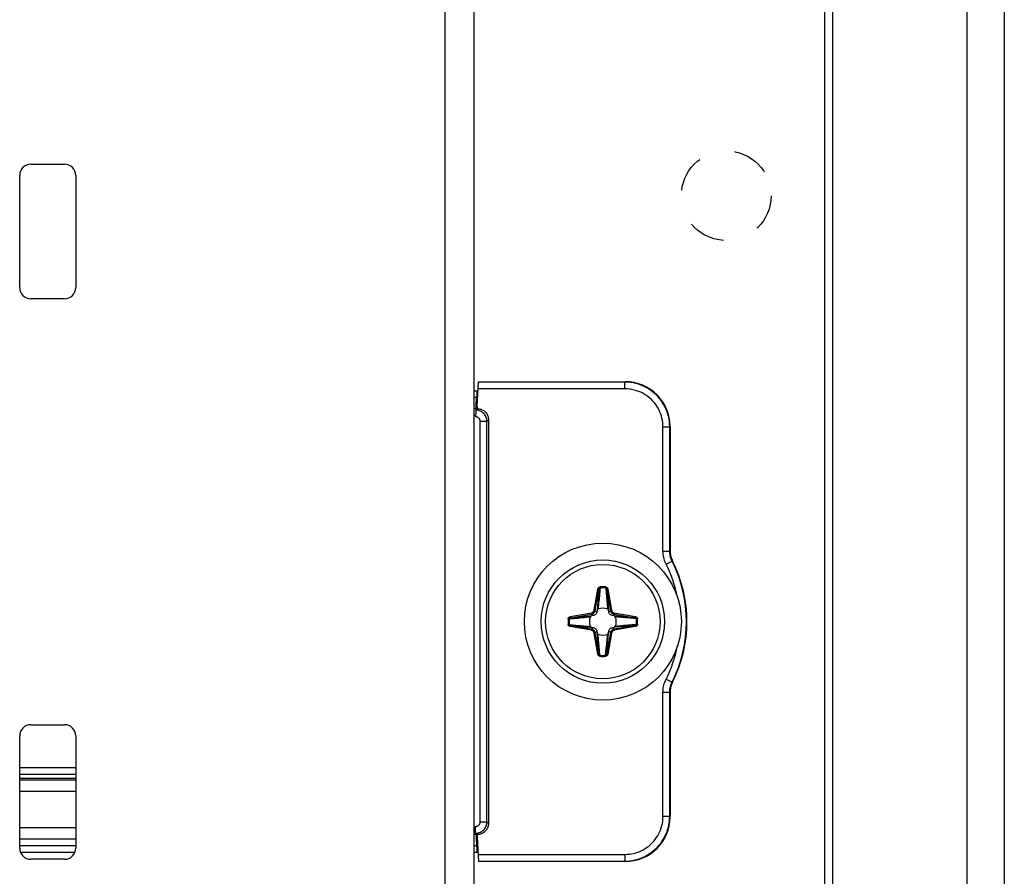
# Model space of a CAD drawing. Units: millimetres. Extents: x -60 to 60, y -264 to 264.
# Drawn here: x 16 to 60, y -31 to 7 of the extents above; entities that cross this region are included whole.
import ezdxf

# ---------------------------------------------------------------- set-up
doc = ezdxf.new("R2010")
doc.units = ezdxf.units.MM
doc.header["$LTSCALE"] = 16.335
doc.linetypes.add('HIDDEN', pattern=[0.2, 0.1, -0.1])
doc.layers.get('0').update_dxf_attribs({"linetype": 'CONTINUOUS'})
for name, color, linetype in [('ASSI', 7, 'CONTINUOUS'), ('DRAFT', 7, 'CONTINUOUS'), ('PUNTI_SALDATURA', 7, 'CONTINUOUS'), ('RACCORDO', 7, 'CONTINUOUS')]:
    doc.layers.add(name, color=color, linetype=linetype)

msp = doc.modelspace()

# ---------------------------------------------------------------- linework, layer by layer
at = {"color": 7, "linetype": 'CONTINUOUS'}
for p, q in [((52.25, -261.8), (52.25, 251.2)), ((58.25, -261.8), (58.25, 251.2)), ((36.25, 215.35), (36.25, -220.05)), ((16.5, 0.65), (18, 0.65)), ((16, -4.85), (16, 0.15)), ((18.5, 0.15), (18.5, -4.85)), ((18, -5.35), (16.5, -5.35)), ((16.5, -24.35), (18, -24.35)), ((16, -29.85), (16, -24.85)), ((18.5, -24.85), (18.5, -29.85)), ((18, -30.35), (16.5, -30.35))]:
    msp.add_line(p, q, dxfattribs=at)
at = {"color": 250, "linetype": 'CONTINUOUS'}
msp.add_line((34.95, 215.35), (34.95, -220.05), dxfattribs=at)
at = {"color": 7, "linetype": 'CONTINUOUS'}
msp.add_circle((42, -19.75), 3.5, dxfattribs=at)
for centre, radius, start, end in [((16.5, 0.15), 0.5, 90, 180), ((18, 0.15), 0.5, 0, 90), ((16.5, -4.85), 0.5, 180, 270), ((18, -4.85), 0.5, 270, 360), ((35.3, -11.75), 2, 56.5029, 57.6911), ((16.5, -24.85), 0.5, 90, 180), ((18, -24.85), 0.5, 0, 90), ((16.5, -29.85), 0.5, 180, 270), ((18, -29.85), 0.5, 270, 360), ((35.3, -27.75), 2, 302.3089, 303.4971)]:
    msp.add_arc(centre, radius, start, end, dxfattribs=at)
at = {"layer": 'ASSI', "color": 7, "linetype": 'CONTINUOUS'}
for p, q in [((59.9, 264.25), (59.9, -264.25)), ((51.9, -264.25), (51.9, 250.25))]:
    msp.add_line(p, q, dxfattribs=at)
at = {"layer": 'DRAFT', "color": 7, "linetype": 'CONTINUOUS'}
for p, q in [((36.351, -10.149), (36.368, -10.15)), ((36.351, -10.25), (36.351, -10.149)), ((36.4, -10.15), (36.368, -10.15)), ((36.33, -29.25), (36.351, -29.25)), ((36.351, -29.25), (36.351, -29.351)), ((36.368, -29.35), (36.351, -29.351)), ((36.4, -29.35), (36.368, -29.35))]:
    msp.add_line(p, q, dxfattribs=at)
at = {"layer": 'PUNTI_SALDATURA', "color": 7, "linetype": 'HIDDEN'}
msp.add_circle((47.5, -0.75), 2, dxfattribs=at)
at = {"layer": 'RACCORDO', "color": 7, "linetype": 'CONTINUOUS'}
for p, q in [((36.4, -10.15), (36.458, -9.05)), ((36.458, -9.05), (43, -9.05)), ((36.25, -9.45), (36.393, -9.45)), ((36.351, -10.149), (36.372, -9.745)), ((36.368, -10.15), (36.389, -9.745)), ((36.25, -10.25), (36.351, -10.25)), ((36.335, -10.315), (36.4, -10.25)), ((36.4, -10.15), (36.4, -10.25)), ((36.33, -10.55), (36.33, -10.615)), ((36.9, -10.75), (36.9, -28.75)), ((45, -11.05), (45, -16.598)), ((41.746, -19.245), (41.734, -19.322)), ((42.266, -19.322), (42.254, -19.245)), ((41.572, -19.484), (41.495, -19.496)), ((42.505, -19.496), (42.428, -19.484)), ((41.495, -20.004), (41.572, -20.016)), ((41.734, -20.178), (41.746, -20.255)), ((42.254, -20.255), (42.266, -20.178)), ((42.428, -20.016), (42.505, -20.004)), ((45, -22.902), (45, -28.45)), ((18.5, -26.746), (16, -26.746)), ((36.33, -29.25), (36.33, -28.885)), ((36.33, -29.25), (36.25, -29.25)), ((36.4, -29.25), (36.335, -29.185)), ((36.351, -29.351), (36.372, -29.755)), ((36.368, -29.35), (36.389, -29.755)), ((36.4, -29.25), (36.4, -29.35)), ((36.4, -29.35), (36.458, -30.45)), ((16, -29.446), (18.5, -29.446)), ((18.458, -30.05), (16.042, -30.05)), ((36.393, -30.05), (36.25, -30.05)), ((43, -30.45), (36.458, -30.45))]:
    msp.add_line(p, q, dxfattribs=at)
at = {"layer": 'RACCORDO', "color": 250, "linetype": 'CONTINUOUS'}
for p, q in [((42.983, -9.068), (36.457, -9.068)), ((43, -9.05), (42.983, -9.068)), ((42.983, -9.368), (42.983, -9.068)), ((42.983, -9.368), (36.441, -9.368)), ((36.25, -9.745), (36.372, -9.745)), ((36.33, -10.55), (36.25, -10.55)), ((36.535, -10.815), (36.835, -10.815)), ((36.535, -28.685), (36.535, -10.815)), ((36.835, -10.815), (36.9, -10.75)), ((36.835, -28.685), (36.835, -10.815)), ((44.682, -11.067), (44.982, -11.067)), ((44.682, -16.602), (44.682, -11.067)), ((45, -11.05), (44.982, -11.067)), ((44.982, -16.602), (44.982, -11.067)), ((44.682, -16.602), (44.982, -16.602)), ((45, -16.598), (44.982, -16.602)), ((44.822, -17.188), (45.09, -17.053)), ((45.107, -17.048), (45.09, -17.053)), ((41.613, -19.242), (41.779, -18.3)), ((41.662, -19.25), (41.828, -18.308)), ((41.779, -18.3), (41.828, -18.308)), ((41.828, -18.308), (41.809, -18.534)), ((41.876, -18.248), (41.849, -18.541)), ((41.873, -18.204), (41.876, -18.248)), ((42.127, -18.204), (42.124, -18.248)), ((42.221, -18.3), (42.172, -18.308)), ((42.172, -18.308), (42.338, -19.25)), ((42.182, -18.425), (42.188, -18.499)), ((42.221, -18.3), (42.387, -19.242)), ((41.798, -18.669), (41.765, -19.04)), ((41.809, -18.534), (41.798, -18.669)), ((41.829, -18.759), (41.813, -18.916)), ((41.849, -18.541), (41.829, -18.759)), ((42.16, -18.639), (42.177, -18.814)), ((42.177, -18.814), (42.19, -18.939)), ((42.188, -18.499), (42.197, -18.603)), ((42.197, -18.603), (42.237, -19.061)), ((41.613, -19.242), (41.662, -19.25)), ((41.734, -19.322), (41.662, -19.25)), ((41.795, -19.08), (41.789, -19.131)), ((41.803, -19.004), (41.795, -19.08)), ((41.813, -18.916), (41.803, -19.004)), ((42.19, -18.939), (42.199, -19.024)), ((42.199, -19.024), (42.207, -19.098)), ((42.207, -19.098), (42.215, -19.163)), ((42.215, -19.163), (42.218, -19.193)), ((42.237, -19.061), (42.254, -19.245)), ((42.266, -19.322), (42.338, -19.25)), ((42.387, -19.242), (42.338, -19.25)), ((40.454, -19.623), (40.498, -19.626)), ((40.55, -19.529), (41.492, -19.363)), ((40.55, -19.529), (40.558, -19.578)), ((40.558, -19.578), (41.5, -19.412)), ((40.675, -19.568), (40.749, -19.562)), ((40.749, -19.562), (40.853, -19.553)), ((40.853, -19.553), (41.311, -19.513)), ((40.889, -19.59), (41.064, -19.573)), ((41.064, -19.573), (41.189, -19.56)), ((41.189, -19.56), (41.274, -19.551)), ((41.274, -19.551), (41.348, -19.543)), ((41.311, -19.513), (41.495, -19.496)), ((41.348, -19.543), (41.413, -19.535)), ((41.413, -19.535), (41.443, -19.532)), ((41.492, -19.363), (41.5, -19.412)), ((41.572, -19.484), (41.5, -19.412)), ((42.428, -19.484), (42.5, -19.412)), ((42.508, -19.363), (42.5, -19.412)), ((42.5, -19.412), (43.442, -19.578)), ((42.508, -19.363), (43.45, -19.529)), ((42.67, -19.545), (42.619, -19.539)), ((42.747, -19.553), (42.67, -19.545)), ((43.082, -19.548), (42.71, -19.515)), ((42.834, -19.563), (42.747, -19.553)), ((42.991, -19.579), (42.834, -19.563)), ((43.209, -19.599), (42.991, -19.579)), ((43.216, -19.559), (43.082, -19.548)), ((43.502, -19.626), (43.209, -19.599)), ((43.288, -19.565), (43.216, -19.559)), ((43.363, -19.572), (43.288, -19.565)), ((43.442, -19.578), (43.363, -19.572)), ((43.45, -19.529), (43.442, -19.578)), ((43.546, -19.623), (43.502, -19.626)), ((40.454, -19.877), (40.498, -19.874)), ((40.498, -19.874), (40.791, -19.901)), ((40.55, -19.971), (40.558, -19.922)), ((41.492, -20.137), (40.55, -19.971)), ((40.558, -19.922), (40.637, -19.928)), ((41.5, -20.088), (40.558, -19.922)), ((40.637, -19.928), (40.712, -19.935)), ((40.712, -19.935), (40.784, -19.941)), ((40.784, -19.941), (40.919, -19.952)), ((40.791, -19.901), (41.009, -19.921)), ((40.919, -19.952), (41.29, -19.985)), ((41.009, -19.921), (41.166, -19.937)), ((41.166, -19.937), (41.254, -19.947)), ((41.254, -19.947), (41.33, -19.955)), ((41.33, -19.955), (41.381, -19.961)), ((41.492, -20.137), (41.5, -20.088)), ((41.572, -20.016), (41.5, -20.088)), ((41.734, -20.178), (41.662, -20.25)), ((42.266, -20.178), (42.338, -20.25)), ((42.428, -20.016), (42.5, -20.088)), ((43.442, -19.922), (42.5, -20.088)), ((42.508, -20.137), (42.5, -20.088)), ((42.69, -19.987), (42.505, -20.004)), ((43.45, -19.971), (42.508, -20.137)), ((42.603, -19.963), (42.557, -19.968)), ((42.652, -19.957), (42.603, -19.963)), ((42.727, -19.949), (42.652, -19.957)), ((43.148, -19.947), (42.69, -19.987)), ((42.812, -19.94), (42.727, -19.949)), ((42.936, -19.927), (42.812, -19.94)), ((43.112, -19.91), (42.936, -19.927)), ((43.252, -19.938), (43.148, -19.947)), ((43.325, -19.932), (43.252, -19.938)), ((43.45, -19.971), (43.442, -19.922)), ((43.546, -19.877), (43.502, -19.874)), ((41.613, -20.258), (41.662, -20.25)), ((41.779, -21.2), (41.613, -20.258)), ((41.828, -21.192), (41.662, -20.25)), ((41.763, -20.44), (41.746, -20.255)), ((41.803, -20.898), (41.763, -20.44)), ((41.787, -20.353), (41.782, -20.307)), ((41.793, -20.402), (41.787, -20.353)), ((41.801, -20.477), (41.793, -20.402)), ((41.81, -20.562), (41.801, -20.477)), ((41.823, -20.686), (41.81, -20.562)), ((42.171, -20.741), (42.187, -20.584)), ((42.338, -20.25), (42.172, -21.192)), ((42.187, -20.584), (42.197, -20.497)), ((42.197, -20.497), (42.201, -20.457)), ((42.201, -20.457), (42.209, -20.385)), ((42.202, -20.832), (42.235, -20.46)), ((42.209, -20.385), (42.215, -20.337)), ((42.215, -20.337), (42.218, -20.307)), ((42.387, -20.258), (42.221, -21.2)), ((42.387, -20.258), (42.338, -20.25)), ((41.812, -21.002), (41.803, -20.898)), ((41.818, -21.075), (41.812, -21.002)), ((41.84, -20.862), (41.823, -20.686)), ((42.124, -21.252), (42.151, -20.959)), ((42.151, -20.959), (42.171, -20.741)), ((42.178, -21.113), (42.185, -21.038)), ((42.185, -21.038), (42.191, -20.966)), ((42.191, -20.966), (42.202, -20.832)), ((41.779, -21.2), (41.828, -21.192)), ((41.873, -21.296), (41.876, -21.252)), ((42.127, -21.296), (42.124, -21.252)), ((42.172, -21.192), (42.178, -21.113)), ((42.221, -21.2), (42.172, -21.192)), ((44.822, -22.312), (45.09, -22.447)), ((45.09, -22.447), (45.107, -22.452)), ((44.682, -22.898), (44.982, -22.898)), ((44.682, -28.433), (44.682, -22.898)), ((44.982, -22.898), (45, -22.902)), ((44.982, -28.433), (44.982, -22.898)), ((16, -26.261), (18.5, -26.261)), ((16, -26.56), (18.5, -26.56)), ((18.5, -26.825), (16, -26.825)), ((18.5, -27.325), (16, -27.325)), ((44.682, -28.433), (44.982, -28.433)), ((45, -28.45), (44.982, -28.433)), ((16, -28.934), (18.5, -28.934)), ((36.535, -28.685), (36.835, -28.685)), ((36.9, -28.75), (36.835, -28.685)), ((16, -29.434), (18.5, -29.434)), ((18.5, -29.755), (16, -29.755)), ((36.372, -29.755), (36.25, -29.755)), ((36.441, -30.132), (42.983, -30.132)), ((42.983, -30.132), (42.983, -30.432)), ((36.457, -30.432), (42.983, -30.432)), ((43, -30.45), (42.983, -30.432))]:
    msp.add_line(p, q, dxfattribs=at)
for points in [[(44.982, -11.067), (44.979, -10.948), (44.968, -10.831), (44.951, -10.716), (44.928, -10.605), (44.899, -10.496), (44.864, -10.39), (44.823, -10.284), (44.775, -10.181), (44.722, -10.081), (44.664, -9.984), (44.6, -9.89), (44.53, -9.801), (44.456, -9.715), (44.377, -9.634), (44.293, -9.557), (44.206, -9.486), (44.115, -9.419), (44.02, -9.358), (43.92, -9.301), (43.815, -9.249), (43.706, -9.203), (43.593, -9.163), (43.475, -9.129), (43.355, -9.103), (43.233, -9.083), (43.109, -9.072), (42.983, -9.068)], [(44.682, -11.067), (44.679, -10.966), (44.67, -10.866), (44.656, -10.769), (44.637, -10.674), (44.612, -10.582), (44.582, -10.491), (44.547, -10.402), (44.506, -10.314), (44.461, -10.229), (44.412, -10.146), (44.357, -10.067), (44.298, -9.991), (44.235, -9.918), (44.168, -9.849), (44.097, -9.783), (44.023, -9.723), (43.946, -9.666), (43.864, -9.614), (43.779, -9.566), (43.69, -9.522), (43.598, -9.483), (43.501, -9.449), (43.401, -9.42), (43.3, -9.397), (43.196, -9.381), (43.09, -9.371), (42.983, -9.368)], [(36.835, -10.815), (36.833, -10.771), (36.828, -10.727), (36.818, -10.685), (36.805, -10.643), (36.788, -10.603), (36.768, -10.564), (36.745, -10.528), (36.718, -10.493), (36.689, -10.461), (36.656, -10.431), (36.622, -10.405), (36.585, -10.381), (36.546, -10.361), (36.506, -10.345), (36.464, -10.332), (36.422, -10.322), (36.379, -10.317), (36.335, -10.315)], [(36.535, -10.815), (36.535, -10.797), (36.532, -10.779), (36.528, -10.762), (36.523, -10.745), (36.516, -10.729), (36.508, -10.713), (36.498, -10.698), (36.487, -10.684), (36.475, -10.671), (36.462, -10.66), (36.447, -10.649), (36.432, -10.64), (36.416, -10.632), (36.4, -10.625), (36.383, -10.62), (36.366, -10.617), (36.348, -10.615), (36.33, -10.615)], [(44.822, -17.188), (44.795, -17.131), (44.77, -17.072), (44.749, -17.012), (44.73, -16.95), (44.714, -16.886), (44.701, -16.82), (44.692, -16.75), (44.685, -16.678), (44.682, -16.602)], [(45.09, -17.053), (45.069, -17.009), (45.05, -16.964), (45.033, -16.917), (45.019, -16.869), (45.007, -16.821), (44.997, -16.77), (44.989, -16.716), (44.984, -16.66), (44.982, -16.602)], [(41.779, -18.3), (41.781, -18.29), (41.784, -18.281), (41.787, -18.272), (41.791, -18.264), (41.795, -18.256), (41.8, -18.249), (41.805, -18.242), (41.81, -18.236), (41.816, -18.23), (41.822, -18.225), (41.828, -18.221), (41.834, -18.217), (41.84, -18.214), (41.846, -18.211), (41.852, -18.209), (41.859, -18.207), (41.866, -18.205), (41.873, -18.204)], [(41.828, -18.308), (41.83, -18.302), (41.831, -18.296), (41.833, -18.291), (41.835, -18.286), (41.837, -18.281), (41.839, -18.276), (41.842, -18.272), (41.845, -18.268), (41.848, -18.264), (41.85, -18.261), (41.853, -18.258), (41.856, -18.256), (41.86, -18.254), (41.863, -18.252), (41.866, -18.25), (41.869, -18.249), (41.873, -18.248), (41.876, -18.248)], [(42.124, -18.248), (42.129, -18.249), (42.133, -18.25), (42.138, -18.252), (42.141, -18.255), (42.145, -18.257), (42.148, -18.26), (42.152, -18.263), (42.154, -18.267), (42.157, -18.27), (42.159, -18.274), (42.161, -18.277), (42.163, -18.281), (42.165, -18.285), (42.167, -18.29), (42.168, -18.294), (42.17, -18.299), (42.171, -18.303), (42.172, -18.308)], [(42.124, -18.248), (42.127, -18.287), (42.16, -18.639)], [(42.127, -18.204), (42.137, -18.206), (42.146, -18.208), (42.155, -18.211), (42.162, -18.215), (42.17, -18.219), (42.176, -18.224), (42.182, -18.228), (42.187, -18.234), (42.192, -18.239), (42.197, -18.245), (42.201, -18.25), (42.205, -18.257), (42.209, -18.263), (42.212, -18.27), (42.215, -18.277), (42.217, -18.284), (42.219, -18.292), (42.221, -18.3)], [(42.172, -18.308), (42.175, -18.348), (42.182, -18.425)], [(41.492, -19.363), (41.505, -19.36), (41.519, -19.356), (41.532, -19.35), (41.545, -19.342), (41.558, -19.333), (41.57, -19.323), (41.581, -19.311), (41.59, -19.298), (41.599, -19.285), (41.605, -19.271), (41.61, -19.256), (41.613, -19.242)], [(41.5, -19.412), (41.518, -19.408), (41.536, -19.402), (41.554, -19.395), (41.572, -19.385), (41.589, -19.373), (41.605, -19.359), (41.619, -19.343), (41.632, -19.326), (41.643, -19.308), (41.651, -19.289), (41.658, -19.27), (41.662, -19.25)], [(41.765, -19.04), (41.748, -19.231), (41.746, -19.245)], [(41.789, -19.131), (41.783, -19.178), (41.782, -19.193)], [(42.338, -19.25), (42.342, -19.268), (42.348, -19.286), (42.355, -19.304), (42.365, -19.322), (42.377, -19.339), (42.391, -19.355), (42.407, -19.369), (42.424, -19.382), (42.442, -19.393), (42.461, -19.401), (42.48, -19.408), (42.5, -19.412)], [(42.387, -19.242), (42.39, -19.255), (42.394, -19.269), (42.4, -19.282), (42.408, -19.295), (42.417, -19.308), (42.427, -19.32), (42.439, -19.331), (42.452, -19.34), (42.465, -19.349), (42.479, -19.355), (42.494, -19.36), (42.508, -19.363)], [(40.454, -19.623), (40.456, -19.613), (40.458, -19.604), (40.461, -19.595), (40.465, -19.588), (40.469, -19.58), (40.474, -19.574), (40.478, -19.568), (40.484, -19.563), (40.489, -19.558), (40.495, -19.553), (40.5, -19.549), (40.507, -19.545), (40.513, -19.541), (40.52, -19.538), (40.527, -19.535), (40.534, -19.533), (40.542, -19.531), (40.55, -19.529)], [(40.498, -19.626), (40.499, -19.621), (40.5, -19.617), (40.502, -19.612), (40.505, -19.609), (40.507, -19.605), (40.51, -19.602), (40.513, -19.598), (40.517, -19.596), (40.52, -19.593), (40.524, -19.591), (40.527, -19.589), (40.531, -19.587), (40.535, -19.585), (40.54, -19.583), (40.544, -19.582), (40.549, -19.58), (40.553, -19.579), (40.558, -19.578)], [(40.498, -19.626), (40.537, -19.623), (40.889, -19.59)], [(40.558, -19.578), (40.598, -19.575), (40.675, -19.568)], [(42.71, -19.515), (42.52, -19.498), (42.505, -19.496)], [(42.619, -19.539), (42.572, -19.533), (42.557, -19.532)], [(43.442, -19.578), (43.448, -19.58), (43.454, -19.581), (43.459, -19.583), (43.464, -19.585), (43.469, -19.587), (43.474, -19.589), (43.478, -19.592), (43.482, -19.595), (43.486, -19.598), (43.489, -19.6), (43.492, -19.603), (43.494, -19.606), (43.496, -19.61), (43.498, -19.613), (43.5, -19.616), (43.501, -19.619), (43.502, -19.623), (43.502, -19.626)], [(43.45, -19.529), (43.46, -19.531), (43.469, -19.534), (43.478, -19.537), (43.486, -19.541), (43.494, -19.545), (43.501, -19.55), (43.508, -19.555), (43.514, -19.56), (43.52, -19.566), (43.525, -19.572), (43.529, -19.578), (43.533, -19.584), (43.536, -19.59), (43.539, -19.596), (43.541, -19.602), (43.543, -19.609), (43.545, -19.616), (43.546, -19.623)], [(40.55, -19.971), (40.54, -19.969), (40.531, -19.966), (40.522, -19.963), (40.514, -19.959), (40.506, -19.955), (40.499, -19.95), (40.492, -19.945), (40.486, -19.94), (40.48, -19.934), (40.475, -19.928), (40.471, -19.922), (40.467, -19.916), (40.464, -19.91), (40.461, -19.904), (40.459, -19.898), (40.457, -19.891), (40.455, -19.884), (40.454, -19.877)], [(40.558, -19.922), (40.552, -19.92), (40.546, -19.919), (40.541, -19.917), (40.536, -19.915), (40.531, -19.913), (40.526, -19.911), (40.522, -19.908), (40.518, -19.905), (40.514, -19.902), (40.511, -19.9), (40.508, -19.897), (40.506, -19.894), (40.504, -19.89), (40.502, -19.887), (40.5, -19.884), (40.499, -19.881), (40.498, -19.877), (40.498, -19.874)], [(41.29, -19.985), (41.481, -20.002), (41.495, -20.004)], [(41.381, -19.961), (41.428, -19.967), (41.443, -19.968)], [(41.613, -20.258), (41.61, -20.245), (41.606, -20.231), (41.6, -20.218), (41.592, -20.205), (41.583, -20.192), (41.573, -20.18), (41.561, -20.169), (41.548, -20.16), (41.535, -20.151), (41.521, -20.145), (41.506, -20.14), (41.492, -20.137)], [(41.662, -20.25), (41.658, -20.232), (41.652, -20.214), (41.645, -20.196), (41.635, -20.178), (41.623, -20.161), (41.609, -20.145), (41.593, -20.131), (41.576, -20.118), (41.558, -20.107), (41.539, -20.099), (41.52, -20.092), (41.5, -20.088)], [(42.5, -20.088), (42.482, -20.092), (42.464, -20.098), (42.446, -20.105), (42.428, -20.115), (42.411, -20.127), (42.395, -20.141), (42.381, -20.157), (42.368, -20.174), (42.357, -20.192), (42.349, -20.211), (42.342, -20.23), (42.338, -20.25)], [(42.508, -20.137), (42.495, -20.14), (42.481, -20.144), (42.468, -20.15), (42.455, -20.158), (42.442, -20.167), (42.43, -20.177), (42.419, -20.189), (42.41, -20.202), (42.401, -20.215), (42.395, -20.229), (42.39, -20.244), (42.387, -20.258)], [(43.502, -19.874), (43.463, -19.877), (43.112, -19.91)], [(43.442, -19.922), (43.402, -19.925), (43.325, -19.932)], [(43.502, -19.874), (43.501, -19.879), (43.5, -19.883), (43.498, -19.888), (43.495, -19.891), (43.493, -19.895), (43.49, -19.898), (43.487, -19.902), (43.483, -19.904), (43.48, -19.907), (43.476, -19.909), (43.473, -19.911), (43.469, -19.913), (43.465, -19.915), (43.46, -19.917), (43.456, -19.918), (43.451, -19.92), (43.447, -19.921), (43.442, -19.922)], [(43.546, -19.877), (43.544, -19.887), (43.542, -19.896), (43.539, -19.905), (43.535, -19.912), (43.531, -19.92), (43.526, -19.926), (43.522, -19.932), (43.516, -19.937), (43.511, -19.942), (43.505, -19.947), (43.5, -19.951), (43.493, -19.955), (43.487, -19.959), (43.48, -19.962), (43.473, -19.965), (43.466, -19.967), (43.458, -19.969), (43.45, -19.971)], [(42.235, -20.46), (42.252, -20.27), (42.254, -20.255)], [(41.876, -21.252), (41.873, -21.213), (41.84, -20.862)], [(41.873, -21.296), (41.863, -21.294), (41.854, -21.292), (41.845, -21.289), (41.838, -21.285), (41.83, -21.281), (41.824, -21.276), (41.818, -21.272), (41.813, -21.266), (41.808, -21.261), (41.803, -21.255), (41.799, -21.25), (41.795, -21.243), (41.791, -21.237), (41.788, -21.23), (41.785, -21.223), (41.783, -21.216), (41.781, -21.208), (41.779, -21.2)], [(41.828, -21.192), (41.825, -21.152), (41.818, -21.075)], [(41.876, -21.252), (41.871, -21.251), (41.867, -21.25), (41.862, -21.248), (41.859, -21.245), (41.855, -21.243), (41.852, -21.24), (41.848, -21.237), (41.846, -21.233), (41.843, -21.23), (41.841, -21.226), (41.839, -21.223), (41.837, -21.219), (41.835, -21.215), (41.833, -21.21), (41.832, -21.206), (41.83, -21.201), (41.829, -21.197), (41.828, -21.192)], [(42.172, -21.192), (42.17, -21.198), (42.169, -21.204), (42.167, -21.209), (42.165, -21.214), (42.163, -21.219), (42.161, -21.224), (42.158, -21.228), (42.155, -21.232), (42.152, -21.236), (42.15, -21.239), (42.147, -21.242), (42.144, -21.244), (42.14, -21.246), (42.137, -21.248), (42.134, -21.25), (42.131, -21.251), (42.127, -21.252), (42.124, -21.252)], [(42.221, -21.2), (42.219, -21.21), (42.216, -21.219), (42.213, -21.228), (42.209, -21.236), (42.205, -21.244), (42.2, -21.251), (42.195, -21.258), (42.19, -21.264), (42.184, -21.27), (42.178, -21.275), (42.172, -21.279), (42.166, -21.283), (42.16, -21.286), (42.154, -21.289), (42.148, -21.291), (42.141, -21.293), (42.134, -21.295), (42.127, -21.296)], [(44.682, -22.898), (44.684, -22.834), (44.689, -22.769), (44.697, -22.705), (44.708, -22.642), (44.722, -22.579), (44.74, -22.515), (44.763, -22.449), (44.791, -22.381), (44.822, -22.312)], [(44.982, -22.898), (44.984, -22.849), (44.987, -22.799), (44.994, -22.75), (45.002, -22.701), (45.013, -22.653), (45.027, -22.604), (45.044, -22.552), (45.065, -22.5), (45.09, -22.447)], [(42.983, -30.132), (43.084, -30.129), (43.184, -30.12), (43.281, -30.106), (43.376, -30.087), (43.468, -30.062), (43.559, -30.032), (43.648, -29.997), (43.736, -29.956), (43.821, -29.911), (43.904, -29.862), (43.983, -29.807), (44.059, -29.748), (44.132, -29.685), (44.201, -29.618), (44.267, -29.547), (44.327, -29.473), (44.384, -29.396), (44.436, -29.314), (44.484, -29.229), (44.528, -29.14), (44.567, -29.048), (44.601, -28.951), (44.63, -28.851), (44.653, -28.75), (44.669, -28.646), (44.679, -28.54), (44.682, -28.433)], [(42.983, -30.432), (43.102, -30.429), (43.219, -30.418), (43.334, -30.401), (43.445, -30.378), (43.554, -30.349), (43.66, -30.314), (43.766, -30.273), (43.869, -30.225), (43.969, -30.172), (44.066, -30.114), (44.16, -30.05), (44.249, -29.98), (44.335, -29.906), (44.416, -29.827), (44.493, -29.743), (44.564, -29.656), (44.631, -29.565), (44.692, -29.47), (44.749, -29.37), (44.801, -29.265), (44.847, -29.156), (44.887, -29.043), (44.921, -28.925), (44.947, -28.805), (44.967, -28.683), (44.978, -28.559), (44.982, -28.433)], [(36.33, -28.885), (36.348, -28.885), (36.366, -28.883), (36.383, -28.88), (36.4, -28.875), (36.416, -28.868), (36.432, -28.86), (36.447, -28.851), (36.461, -28.841), (36.475, -28.829), (36.487, -28.816), (36.498, -28.802), (36.507, -28.788), (36.516, -28.772), (36.523, -28.756), (36.528, -28.739), (36.532, -28.721), (36.534, -28.704), (36.535, -28.685)], [(36.335, -29.185), (36.379, -29.183), (36.422, -29.178), (36.464, -29.168), (36.506, -29.155), (36.546, -29.139), (36.585, -29.119), (36.621, -29.096), (36.656, -29.069), (36.688, -29.04), (36.717, -29.008), (36.744, -28.974), (36.767, -28.937), (36.788, -28.899), (36.804, -28.858), (36.818, -28.817), (36.827, -28.774), (36.833, -28.73), (36.835, -28.685)]]:
    msp.add_lwpolyline(points, dxfattribs=at)
at = {"layer": 'RACCORDO', "color": 7, "linetype": 'CONTINUOUS'}
for points in [[(36.4, -10.25), (36.444, -10.252), (36.487, -10.258), (36.529, -10.267), (36.571, -10.28), (36.611, -10.297), (36.65, -10.317), (36.687, -10.34), (36.721, -10.367), (36.754, -10.396), (36.783, -10.429), (36.81, -10.463), (36.833, -10.5), (36.853, -10.539), (36.87, -10.579), (36.883, -10.621), (36.892, -10.663), (36.898, -10.706), (36.9, -10.75)], [(45, -16.598), (45.001, -16.65), (45.005, -16.701), (45.012, -16.752), (45.021, -16.804), (45.034, -16.854), (45.048, -16.904), (45.065, -16.953), (45.085, -17.001), (45.107, -17.048)], [(41.782, -19.193), (41.773, -19.199), (41.765, -19.205), (41.758, -19.213), (41.753, -19.223), (41.749, -19.233), (41.746, -19.245)], [(42.254, -19.245), (42.251, -19.233), (42.247, -19.223), (42.242, -19.213), (42.235, -19.205), (42.227, -19.199), (42.218, -19.193)], [(41.495, -19.496), (41.483, -19.499), (41.473, -19.503), (41.463, -19.508), (41.455, -19.515), (41.449, -19.523), (41.443, -19.532)], [(41.734, -19.322), (41.727, -19.349), (41.717, -19.374), (41.704, -19.398), (41.688, -19.419), (41.669, -19.438), (41.648, -19.454), (41.624, -19.467), (41.599, -19.477), (41.572, -19.484)], [(42.428, -19.484), (42.402, -19.477), (42.376, -19.467), (42.352, -19.454), (42.331, -19.438), (42.312, -19.419), (42.296, -19.398), (42.283, -19.374), (42.273, -19.349), (42.266, -19.322)], [(42.557, -19.532), (42.551, -19.523), (42.545, -19.515), (42.537, -19.508), (42.527, -19.503), (42.517, -19.499), (42.505, -19.496)], [(41.443, -19.968), (41.449, -19.977), (41.455, -19.985), (41.463, -19.992), (41.473, -19.997), (41.483, -20.001), (41.495, -20.004)], [(41.572, -20.016), (41.598, -20.023), (41.624, -20.033), (41.648, -20.046), (41.669, -20.062), (41.688, -20.081), (41.704, -20.102), (41.717, -20.126), (41.727, -20.151), (41.734, -20.178)], [(42.266, -20.178), (42.273, -20.151), (42.283, -20.126), (42.296, -20.102), (42.312, -20.081), (42.331, -20.062), (42.352, -20.046), (42.376, -20.033), (42.401, -20.023), (42.428, -20.016)], [(42.505, -20.004), (42.517, -20.001), (42.527, -19.997), (42.537, -19.992), (42.545, -19.985), (42.551, -19.977), (42.557, -19.968)], [(41.746, -20.255), (41.749, -20.267), (41.753, -20.277), (41.758, -20.287), (41.765, -20.295), (41.773, -20.301), (41.782, -20.307)], [(42.218, -20.307), (42.227, -20.301), (42.235, -20.295), (42.242, -20.287), (42.247, -20.277), (42.251, -20.267), (42.254, -20.255)], [(45.107, -22.452), (45.085, -22.499), (45.065, -22.547), (45.048, -22.596), (45.034, -22.646), (45.021, -22.696), (45.012, -22.748), (45.005, -22.799), (45.001, -22.85), (45, -22.902)], [(36.9, -28.75), (36.898, -28.794), (36.892, -28.837), (36.883, -28.879), (36.87, -28.921), (36.853, -28.961), (36.833, -29), (36.81, -29.037), (36.783, -29.071), (36.754, -29.104), (36.721, -29.133), (36.687, -29.16), (36.65, -29.183), (36.611, -29.203), (36.571, -29.22), (36.529, -29.233), (36.487, -29.242), (36.444, -29.248), (36.4, -29.25)]]:
    msp.add_lwpolyline(points, dxfattribs=at)
msp.add_circle((42, -19.75), 2.75, dxfattribs=at)
at = {"layer": 'RACCORDO', "color": 250, "linetype": 'CONTINUOUS'}
msp.add_circle((42, -19.75), 2.55, dxfattribs=at)
for centre, radius, start, end in [((39.75, -19.75), 5.982, 333.2, 26.8), ((39.75, -19.75), 5.682, 11.0253, 26.8), ((42, -19.75), 1.551, 85.2896, 94.7104), ((42, -19.75), 1.507, 85.2896, 94.7104), ((42, -19.75), 1.551, 175.2896, 184.7104), ((42, -19.75), 1.507, 175.2896, 184.7104), ((42, -19.75), 1.507, 355.2896, 4.7104), ((42, -19.75), 1.551, 355.2896, 4.7104), ((39.75, -19.75), 5.682, 333.2, 348.9747), ((42, -19.75), 1.551, 265.2896, 274.7104), ((42, -19.75), 1.507, 265.2896, 274.7104)]:
    msp.add_arc(centre, radius, start, end, dxfattribs=at)
at = {"layer": 'RACCORDO', "color": 7, "linetype": 'CONTINUOUS'}
for centre, radius, start, end in [((39.75, -19.75), 6, 333.2342, 26.7658), ((42, -19.75), 0.598, 68.5774, 111.4226), ((42, -19.75), 0.598, 158.5774, 201.4226), ((42, -19.75), 0.598, 338.5774, 21.4226), ((42, -19.75), 0.598, 248.5774, 291.4226)]:
    msp.add_arc(centre, radius, start, end, dxfattribs=at)
for centre, major_axis, ratio, start_param, end_param in [((43, -11.05), (1.415, 1.415), 0.999695, -0.785246, 0.785246), ((36.377, -9.75), (0.016, 0.3), 0.017452, 0.000914, 1.554257), ((36.384, -9.75), (0.016, 0.3), 0.017452, -1.552429, 0.000914), ((36.335, -10.55), (0, 0.3), 0.017455, 0, 1.570796), ((43, -28.45), (1.415, -1.415), 0.999695, -0.785246, 0.785246), ((36.377, -29.75), (-0.016, 0.3), 0.017452, -4.695849, -3.142506), ((36.384, -29.75), (-0.016, 0.3), 0.017452, 3.140679, 4.694022)]:
    msp.add_ellipse(centre, major_axis=major_axis, ratio=ratio, start_param=start_param, end_param=end_param, dxfattribs=at)

doc.saveas('drawing.dxf')
